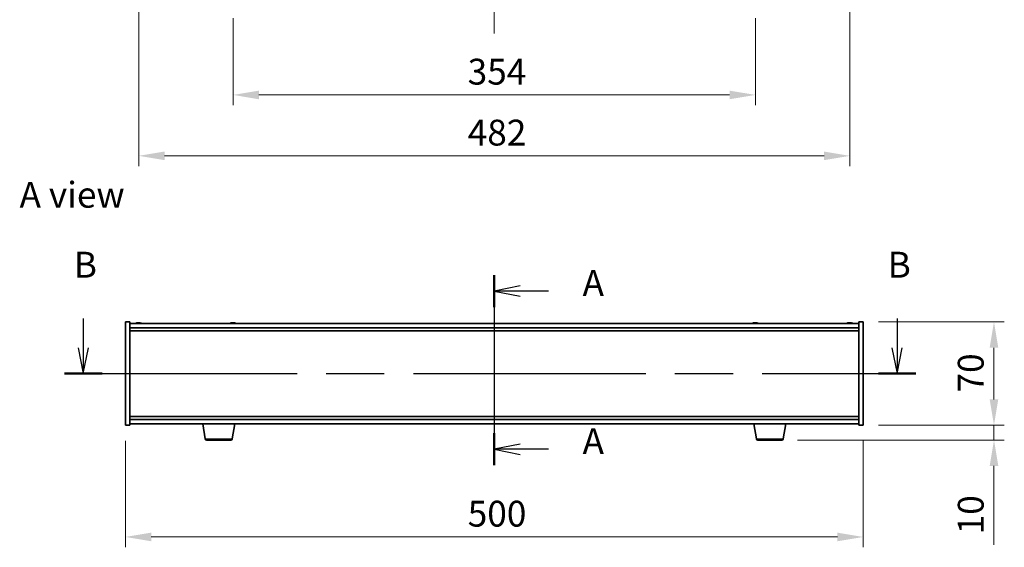
# Model space of a CAD drawing. Units: millimetres. Extents: x 87 to 13050, y 48 to 2015.
# Drawn here: x 3183 to 3851, y 966 to 1323 of the extents above; entities that cross this region are included whole.
import ezdxf

# ---------------------------------------------------------------- set-up
doc = ezdxf.new("R2010")
doc.units = ezdxf.units.MM
doc.header["$LTSCALE"] = 6
doc.linetypes.add('CHAIN', pattern=[0.3543, 0.2362, -0.0295, 0.0591, -0.0295])
doc.layers.get('Defpoints').update_dxf_attribs({"lineweight": 25})
for name, color, linetype, lineweight in [('Centerline (ISO)', 131, 'Continuous', 18), ('Dimension (ISO)', 7, 'Continuous', 18), ('Dimension (ISO) @ 1', 7, 'Continuous', 18), ('Section Line (ISO)', 7, 'CHAIN', 25), ('Symbol (ISO)', 7, 'Continuous', 18), ('Visible (ISO)', 7, 'Continuous', 35), ('Visible Narrow (ISO)', 7, 'Continuous', 25)]:
    doc.layers.add(name, color=color, linetype=linetype, lineweight=lineweight)
doc.styles.add('Note Text (TK)', font='txt')
doc.dimstyles.new('Default - Method 1b (TK)', dxfattribs={"dimscale": 6, "dimtxt": 2.5, "dimasz": 2.5, "dimexe": 1, "dimexo": 1.5, "dimgap": 1, "dimtad": 1, "dimtoh": 1, "dimrnd": 1e-08, "dimdsep": 46, "dimtxsty": 'Note Text (TK)', "dimcen": 0.09, "dimdle": 5, "dimclrd": 100, "dimclre": 100, "dimclrt": 7, "dimadec": 1, "dimazin": 1, "dimtfac": 1, "dimtmove": 0, "dimatfit": 3, "dimfxl": 1, "dimtolj": 1, "dimlwd": -1, "dimlwe": -1, "dimarcsym": 0})

# ---------------------------------------------------------------- blocks, each defined once
blk = doc.blocks.new('2dTransSection0')
at = {"layer": 'Section Line (ISO)', "linetype": 'CHAIN', "ltscale": 14.395219}
blk.add_line((166.203, 165.462), (166.203, 147.061), dxfattribs=at)
at = {"layer": 'Section Line (ISO)', "linetype": 'Continuous', "lineweight": 50}
for p, q in [((166.203, 165.462), (166.203, 162.361)), ((166.203, 150.161), (166.203, 147.061))]:
    blk.add_line(p, q, dxfattribs=at)
at = {"layer": 'Section Line (ISO)', "linetype": 'Continuous'}
for p, q in [((168.703, 164.412), (166.203, 163.912)), ((168.703, 163.912), (166.203, 163.912)), ((166.203, 163.912), (168.703, 163.412)), ((171.437, 163.912), (168.703, 163.912)), ((168.703, 149.111), (166.203, 148.611)), ((168.703, 148.611), (166.203, 148.611)), ((166.203, 148.611), (168.703, 148.111)), ((171.437, 148.611), (168.703, 148.611))]:
    blk.add_line(p, q, dxfattribs=at)
at = {"layer": 'Section Line (ISO)', "char_height": 2.5, "attachment_point": 7, "style": 'Note Text (TK)'}
for insert in [(174.751, 162.669), (174.751, 147.368)]:
    blk.add_mtext('A', dxfattribs=dict(at, insert=insert))
blk = doc.blocks.new('2dTransSection1')
at = {"layer": 'Section Line (ISO)', "linetype": 'Continuous'}
for p, q in [((126.41, 161.257), (126.41, 158.438)), ((205.208, 161.257), (205.208, 158.438)), ((125.91, 158.438), (126.41, 155.938)), ((126.41, 158.438), (126.41, 155.938)), ((126.41, 155.938), (126.91, 158.438)), ((204.708, 158.438), (205.208, 155.938)), ((205.208, 158.438), (205.208, 155.938)), ((205.208, 155.938), (205.708, 158.438))]:
    blk.add_line(p, q, dxfattribs=at)
at = {"layer": 'Section Line (ISO)', "linetype": 'CHAIN', "ltscale": 15.885977}
blk.add_line((124.596, 155.938), (207.022, 155.938), dxfattribs=at)
at = {"layer": 'Section Line (ISO)', "linetype": 'Continuous', "lineweight": 50}
for p, q in [((124.596, 155.938), (128.224, 155.938)), ((203.394, 155.938), (207.022, 155.938))]:
    blk.add_line(p, q, dxfattribs=at)
at = {"layer": 'Section Line (ISO)', "char_height": 2.5, "attachment_point": 7, "style": 'Note Text (TK)'}
for insert in [(125.491, 164.438), (204.288, 164.438)]:
    blk.add_mtext('B', dxfattribs=dict(at, insert=insert))
blk = doc.blocks.new('*D39')
at = {"layer": 'Defpoints', "color": 0}
for p in [(3254.92, 1048.57), (3754.92, 1048.57), (3754.92, 972.93)]:
    blk.add_point(p, dxfattribs=at)
at = {"layer": 'Dimension (ISO)', "color": 100}
for p, q in [((3254.92, 1038.07), (3254.92, 965.93)), ((3754.92, 1038.07), (3754.92, 965.93)), ((3272.42, 972.93), (3737.42, 972.93))]:
    blk.add_line(p, q, dxfattribs=at)
for points in [[(3272.42, 975.85), (3272.42, 970.01), (3254.92, 972.93)], [(3737.42, 975.85), (3737.42, 970.01), (3754.92, 972.93)]]:
    blk.add_solid(points, dxfattribs=at)
at = {"layer": 'Dimension (ISO)', "color": 7, "insert": (3486.92, 988.68), "char_height": 17.5, "attachment_point": 4, "style": 'Note Text (TK)'}
blk.add_mtext('\\A1;500', dxfattribs=at)
blk = doc.blocks.new('*D40')
at = {"layer": 'Defpoints', "color": 0}
for p in [(3754.92, 1118.57), (3754.92, 1048.57), (3843.58, 1048.57)]:
    blk.add_point(p, dxfattribs=at)
at = {"layer": 'Dimension (ISO)', "color": 100}
for p, q in [((3765.42, 1118.57), (3850.58, 1118.57)), ((3843.58, 1101.07), (3843.58, 1066.07)), ((3765.42, 1048.57), (3850.58, 1048.57))]:
    blk.add_line(p, q, dxfattribs=at)
for points in [[(3840.66, 1101.07), (3846.5, 1101.07), (3843.58, 1118.57)], [(3840.66, 1066.07), (3846.5, 1066.07), (3843.58, 1048.57)]]:
    blk.add_solid(points, dxfattribs=at)
at = {"layer": 'Dimension (ISO)', "color": 7, "insert": (3827.83, 1070.74), "char_height": 17.5, "attachment_point": 4, "rotation": 90, "style": 'Note Text (TK)'}
blk.add_mtext('\\A1;70', dxfattribs=at)
blk = doc.blocks.new('*D41')
at = {"layer": 'Defpoints', "color": 0}
for p in [(3754.92, 1048.57), (3699.82, 1038.57), (3843.58, 1038.57)]:
    blk.add_point(p, dxfattribs=at)
at = {"layer": 'Dimension (ISO)', "color": 100}
for p, q in [((3843.58, 1066.07), (3843.58, 1083.57)), ((3765.42, 1048.57), (3850.58, 1048.57)), ((3843.58, 1048.57), (3843.58, 1038.57)), ((3710.32, 1038.57), (3850.58, 1038.57)), ((3843.58, 1021.07), (3843.58, 967.69))]:
    blk.add_line(p, q, dxfattribs=at)
for points in [[(3840.66, 1066.07), (3846.5, 1066.07), (3843.58, 1048.57)], [(3840.66, 1021.07), (3846.5, 1021.07), (3843.58, 1038.57)]]:
    blk.add_solid(points, dxfattribs=at)
at = {"layer": 'Dimension (ISO)', "color": 7, "insert": (3827.83, 974.69), "char_height": 17.5, "attachment_point": 4, "rotation": 90, "style": 'Note Text (TK)'}
blk.add_mtext('\\A1;10', dxfattribs=at)
blk = doc.blocks.new('*D43')
at = {"layer": 'Defpoints', "color": 0}
for p in [(3327.92, 1334.74), (3681.92, 1334.74), (3681.92, 1272.24)]:
    blk.add_point(p, dxfattribs=at)
at = {"layer": 'Dimension (ISO)', "color": 100}
for p, q in [((3327.92, 1324.24), (3327.92, 1265.24)), ((3681.92, 1324.24), (3681.92, 1265.24)), ((3345.42, 1272.24), (3664.42, 1272.24))]:
    blk.add_line(p, q, dxfattribs=at)
for points in [[(3345.42, 1275.15), (3345.42, 1269.32), (3327.92, 1272.24)], [(3664.42, 1275.15), (3664.42, 1269.32), (3681.92, 1272.24)]]:
    blk.add_solid(points, dxfattribs=at)
at = {"layer": 'Dimension (ISO)', "color": 7, "insert": (3486.87, 1287.99), "char_height": 17.5, "attachment_point": 4, "style": 'Note Text (TK)'}
blk.add_mtext('\\A1;354', dxfattribs=at)
blk = doc.blocks.new('*D37')
at = {"layer": 'Defpoints', "color": 0}
for p in [(3263.92, 1584.24), (3745.92, 1584.24), (3745.92, 1230.99)]:
    blk.add_point(p, dxfattribs=at)
at = {"layer": 'Dimension (ISO)', "color": 100}
for p, q in [((3263.92, 1573.74), (3263.92, 1223.99)), ((3745.92, 1573.74), (3745.92, 1223.99)), ((3281.42, 1230.99), (3728.42, 1230.99))]:
    blk.add_line(p, q, dxfattribs=at)
for points in [[(3281.42, 1233.91), (3281.42, 1228.08), (3263.92, 1230.99)], [(3728.42, 1233.91), (3728.42, 1228.08), (3745.92, 1230.99)]]:
    blk.add_solid(points, dxfattribs=at)
at = {"layer": 'Dimension (ISO)', "color": 7, "insert": (3486.92, 1246.74), "char_height": 17.5, "attachment_point": 4, "style": 'Note Text (TK)'}
blk.add_mtext('\\A1;482', dxfattribs=at)

msp = doc.modelspace()

# ---------------------------------------------------------------- linework, layer by layer
at = {"layer": 'Centerline (ISO)', "linetype": 'CHAIN', "ltscale": 23.990969}
for p, q in [((3504.918, 1897.7352), (3504.918, 1313.7352)), ((3504.918, 1135.0657), (3504.918, 1032.0657))]:
    msp.add_line(p, q, dxfattribs=at)
at = {"layer": 'Visible (ISO)'}
for p, q in [((3254.918, 1118.5657), (3257.918, 1118.5657)), ((3254.918, 1048.5657), (3254.918, 1118.5657)), ((3257.918, 1048.5657), (3257.918, 1118.5657)), ((3751.918, 1117.5657), (3257.918, 1117.5657)), ((3257.918, 1114.5657), (3751.918, 1114.5657)), ((3263.1253, 1117.8719), (3263.1253, 1117.92)), ((3264.7107, 1117.7494), (3264.7107, 1117.92)), ((3327.1253, 1117.8719), (3327.1253, 1117.92)), ((3328.7107, 1117.7494), (3328.7107, 1117.92)), ((3681.1253, 1117.8719), (3681.1253, 1117.92)), ((3682.7107, 1117.7494), (3682.7107, 1117.92)), ((3745.1253, 1117.8719), (3745.1253, 1117.92)), ((3746.7107, 1117.7494), (3746.7107, 1117.92)), ((3751.918, 1118.5657), (3751.918, 1048.5657)), ((3754.918, 1118.5657), (3751.918, 1118.5657)), ((3754.918, 1118.5657), (3754.918, 1048.5657)), ((3257.918, 1112.5657), (3751.918, 1112.5657)), ((3751.918, 1054.5657), (3257.918, 1054.5657)), ((3254.918, 1048.5657), (3257.918, 1048.5657)), ((3751.918, 1052.5657), (3257.918, 1052.5657)), ((3257.918, 1049.5657), (3751.918, 1049.5657)), ((3309.0287, 1039.4013), (3307.3347, 1049.5657)), ((3327.3073, 1039.4013), (3329.0013, 1049.5657)), ((3682.5287, 1039.4013), (3680.8347, 1049.5657)), ((3700.8073, 1039.4013), (3702.5013, 1049.5657)), ((3754.918, 1048.5657), (3751.918, 1048.5657)), ((3326.3209, 1038.5657), (3310.0151, 1038.5657)), ((3699.8209, 1038.5657), (3683.5151, 1038.5657))]:
    msp.add_line(p, q, dxfattribs=at)
for centre, radius, start, end in [((3263.918, 1109.8155), 8.1502, 96.1627637, 108.0250038), ((3263.918, 1109.8155), 8.1502, 71.9749962, 83.8372363), ((3327.918, 1109.8155), 8.1502, 96.1627637, 108.0250035), ((3327.918, 1109.8155), 8.1502, 71.9749965, 83.8372363), ((3681.918, 1109.8155), 8.1502, 96.1627637, 108.0250045), ((3681.918, 1109.8155), 8.1502, 71.9749955, 83.8372363), ((3745.918, 1109.8155), 8.1502, 96.1627637, 108.0250051), ((3745.918, 1109.8155), 8.1502, 71.9749949, 83.8372363), ((3310.0151, 1039.5657), 1, 189.4623222, 270), ((3326.3209, 1039.5657), 1, 270, 350.5376778), ((3683.5151, 1039.5657), 1, 189.4623222, 270), ((3699.8209, 1039.5657), 1, 270, 350.5376778)]:
    msp.add_arc(centre, radius, start, end, dxfattribs=at)
for centre, major_axis, ratio, start_param, end_param in [((3263.719, 1109.8155), (0, 8.1418), 0.84312429, 0.13675912, 0.22922414), ((3262.3582, 1109.8155), (0, 7.9375), 0.53771873, 6.23655411, 6.3298165), ((3264.117, 1109.8155), (0, 8.1418), 0.84312429, 0.13675912, 0.22922414), ((3263.606, 1109.8155), (0, 8.1418), 0.53771873, 6.05396117, 6.14642619), ((3264.9128, 1109.8155), (0, 7.9375), 0.84312429, 6.23655411, 6.3298165), ((3263.719, 1109.8155), (0, 8.1418), 0.84312429, 6.13821265, 6.14642619), ((3264.23, 1109.8155), (0, 8.1418), 0.53771873, 6.05396117, 6.14642619), ((3327.719, 1109.8155), (0, 8.1418), 0.84312429, 0.13675912, 0.22922414), ((3326.3582, 1109.8155), (0, 7.9375), 0.53771873, 6.23655411, 6.3298165), ((3328.117, 1109.8155), (0, 8.1418), 0.84312429, 0.13675912, 0.22922414), ((3327.606, 1109.8155), (0, 8.1418), 0.53771873, 6.05396117, 6.14642619), ((3328.9128, 1109.8155), (0, 7.9375), 0.84312429, 6.23655411, 6.3298165), ((3327.719, 1109.8155), (0, 8.1418), 0.84312429, 6.13821265, 6.14642619), ((3328.23, 1109.8155), (0, 8.1418), 0.53771873, 6.05396117, 6.14642619), ((3681.719, 1109.8155), (0, 8.1418), 0.84312429, 0.13675912, 0.22922414), ((3680.3582, 1109.8155), (0, 7.9375), 0.53771873, 6.23655411, 6.3298165), ((3682.117, 1109.8155), (0, 8.1418), 0.84312429, 0.13675912, 0.22922414), ((3681.606, 1109.8155), (0, 8.1418), 0.53771873, 6.05396117, 6.14642619), ((3682.9128, 1109.8155), (0, 7.9375), 0.84312429, 6.23655411, 6.3298165), ((3681.719, 1109.8155), (0, 8.1418), 0.84312429, 6.13821265, 6.14642619), ((3682.23, 1109.8155), (0, 8.1418), 0.53771873, 6.05396117, 6.14642619), ((3745.719, 1109.8155), (0, 8.1418), 0.84312429, 0.13675912, 0.22922414), ((3744.3582, 1109.8155), (0, 7.9375), 0.53771873, 6.23655411, 6.3298165), ((3746.117, 1109.8155), (0, 8.1418), 0.84312429, 0.13675912, 0.22922414), ((3745.606, 1109.8155), (0, 8.1418), 0.53771873, 6.05396117, 6.14642619), ((3746.9128, 1109.8155), (0, 7.9375), 0.84312429, 6.23655411, 6.3298165), ((3745.719, 1109.8155), (0, 8.1418), 0.84312429, 6.13821265, 6.14642619), ((3746.23, 1109.8155), (0, 8.1418), 0.53771873, 6.05396117, 6.14642619)]:
    msp.add_ellipse(centre, major_axis=major_axis, ratio=ratio, start_param=start_param, end_param=end_param, dxfattribs=at)
for points, knots in [([(3262.7832, 1117.8813), (3262.8611, 1117.894), (3262.9346, 1117.9051), (3263.0479, 1117.9197), (3263.0877, 1117.9234), (3263.1191, 1117.9234), (3263.125, 1117.9222), (3263.1251, 1117.92)], [0.1131992707, 0.1131992707, 0.1131992707, 0.1131992707, 0.1411838112, 0.1411838112, 0.1691683517, 0.1691683517, 0.18482489, 0.18482489, 0.18482489, 0.18482489]), ([(3264.2029, 1117.8813), (3264.1532, 1117.894), (3264.0845, 1117.9051), (3263.9228, 1117.9197), (3263.8299, 1117.9234), (3263.6477, 1117.9234), (3263.5467, 1117.9197), (3263.3523, 1117.9051), (3263.259, 1117.894), (3263.1811, 1117.8813)], [0.225164225, 0.225164225, 0.225164225, 0.225164225, 0.253148765, 0.253148765, 0.281133306, 0.281133306, 0.309117846, 0.309117846, 0.337102387, 0.337102387, 0.337102387, 0.337102387]), ([(3263.9181, 1117.9186), (3263.9759, 1117.9218), (3264.037, 1117.9234), (3264.1883, 1117.9234), (3264.2893, 1117.9197), (3264.4837, 1117.9051), (3264.577, 1117.894), (3264.6549, 1117.8813)], [0.0374615918, 0.0374615918, 0.0374615918, 0.0374615918, 0.0559690811, 0.0559690811, 0.0839536216, 0.0839536216, 0.1119381621, 0.1119381621, 0.1119381621, 0.1119381621]), ([(3264.7931, 1117.9186), (3264.7634, 1117.9218), (3264.7415, 1117.9234), (3264.708, 1117.9234), (3264.7049, 1117.9197), (3264.7394, 1117.9051), (3264.7771, 1117.894), (3264.8268, 1117.8813)], [0.3758250874, 0.3758250874, 0.3758250874, 0.3758250874, 0.3943325766, 0.3943325766, 0.4223171172, 0.4223171172, 0.4503016577, 0.4503016577, 0.4503016577, 0.4503016577]), ([(3326.7832, 1117.8813), (3326.8611, 1117.894), (3326.9346, 1117.9051), (3327.0479, 1117.9197), (3327.0877, 1117.9234), (3327.1191, 1117.9234), (3327.125, 1117.9222), (3327.1251, 1117.92)], [0.1131992707, 0.1131992707, 0.1131992707, 0.1131992707, 0.1411838112, 0.1411838112, 0.1691683517, 0.1691683517, 0.18482489, 0.18482489, 0.18482489, 0.18482489]), ([(3328.2029, 1117.8813), (3328.1532, 1117.894), (3328.0845, 1117.9051), (3327.9228, 1117.9197), (3327.8299, 1117.9234), (3327.6477, 1117.9234), (3327.5467, 1117.9197), (3327.3523, 1117.9051), (3327.259, 1117.894), (3327.1811, 1117.8813)], [0.225164225, 0.225164225, 0.225164225, 0.225164225, 0.253148765, 0.253148765, 0.281133306, 0.281133306, 0.309117846, 0.309117846, 0.337102387, 0.337102387, 0.337102387, 0.337102387]), ([(3327.9181, 1117.9186), (3327.9759, 1117.9218), (3328.037, 1117.9234), (3328.1883, 1117.9234), (3328.2893, 1117.9197), (3328.4837, 1117.9051), (3328.577, 1117.894), (3328.6549, 1117.8813)], [0.0374615918, 0.0374615918, 0.0374615918, 0.0374615918, 0.0559690811, 0.0559690811, 0.0839536216, 0.0839536216, 0.1119381621, 0.1119381621, 0.1119381621, 0.1119381621]), ([(3328.7931, 1117.9186), (3328.7634, 1117.9218), (3328.7415, 1117.9234), (3328.708, 1117.9234), (3328.7049, 1117.9197), (3328.7394, 1117.9051), (3328.7771, 1117.894), (3328.8268, 1117.8813)], [0.3758250874, 0.3758250874, 0.3758250874, 0.3758250874, 0.3943325766, 0.3943325766, 0.4223171172, 0.4223171172, 0.4503016577, 0.4503016577, 0.4503016577, 0.4503016577]), ([(3680.7832, 1117.8813), (3680.8611, 1117.894), (3680.9346, 1117.9051), (3681.0479, 1117.9197), (3681.0877, 1117.9234), (3681.1191, 1117.9234), (3681.125, 1117.9222), (3681.1251, 1117.92)], [0.1131992707, 0.1131992707, 0.1131992707, 0.1131992707, 0.1411838112, 0.1411838112, 0.1691683517, 0.1691683517, 0.1848248899, 0.1848248899, 0.1848248899, 0.1848248899]), ([(3682.2029, 1117.8813), (3682.1532, 1117.894), (3682.0845, 1117.9051), (3681.9228, 1117.9197), (3681.8299, 1117.9234), (3681.6477, 1117.9234), (3681.5467, 1117.9197), (3681.3523, 1117.9051), (3681.259, 1117.894), (3681.1811, 1117.8813)], [0.225164225, 0.225164225, 0.225164225, 0.225164225, 0.253148765, 0.253148765, 0.281133306, 0.281133306, 0.309117846, 0.309117846, 0.337102387, 0.337102387, 0.337102387, 0.337102387]), ([(3681.9181, 1117.9186), (3681.9759, 1117.9218), (3682.037, 1117.9234), (3682.1883, 1117.9234), (3682.2893, 1117.9197), (3682.4837, 1117.9051), (3682.577, 1117.894), (3682.6549, 1117.8813)], [0.0374615919, 0.0374615919, 0.0374615919, 0.0374615919, 0.0559690811, 0.0559690811, 0.0839536216, 0.0839536216, 0.1119381621, 0.1119381621, 0.1119381621, 0.1119381621]), ([(3682.7931, 1117.9186), (3682.7634, 1117.9218), (3682.7415, 1117.9234), (3682.708, 1117.9234), (3682.7049, 1117.9197), (3682.7394, 1117.9051), (3682.7771, 1117.894), (3682.8268, 1117.8813)], [0.3758250875, 0.3758250875, 0.3758250875, 0.3758250875, 0.3943325766, 0.3943325766, 0.4223171172, 0.4223171172, 0.4503016577, 0.4503016577, 0.4503016577, 0.4503016577]), ([(3744.7832, 1117.8813), (3744.8611, 1117.894), (3744.9346, 1117.9051), (3745.0479, 1117.9197), (3745.0877, 1117.9234), (3745.1191, 1117.9234), (3745.125, 1117.9222), (3745.1251, 1117.92)], [0.1131992707, 0.1131992707, 0.1131992707, 0.1131992707, 0.1411838112, 0.1411838112, 0.1691683517, 0.1691683517, 0.18482489, 0.18482489, 0.18482489, 0.18482489]), ([(3746.2029, 1117.8813), (3746.1532, 1117.894), (3746.0845, 1117.9051), (3745.9228, 1117.9197), (3745.8299, 1117.9234), (3745.6477, 1117.9234), (3745.5467, 1117.9197), (3745.3523, 1117.9051), (3745.259, 1117.894), (3745.1811, 1117.8813)], [0.225164225, 0.225164225, 0.225164225, 0.225164225, 0.253148765, 0.253148765, 0.281133306, 0.281133306, 0.309117846, 0.309117846, 0.337102387, 0.337102387, 0.337102387, 0.337102387]), ([(3745.9181, 1117.9186), (3745.9759, 1117.9218), (3746.037, 1117.9234), (3746.1883, 1117.9234), (3746.2893, 1117.9197), (3746.4837, 1117.9051), (3746.577, 1117.894), (3746.6549, 1117.8813)], [0.0374615918, 0.0374615918, 0.0374615918, 0.0374615918, 0.0559690811, 0.0559690811, 0.0839536216, 0.0839536216, 0.1119381621, 0.1119381621, 0.1119381621, 0.1119381621]), ([(3746.7931, 1117.9186), (3746.7634, 1117.9218), (3746.7415, 1117.9234), (3746.708, 1117.9234), (3746.7049, 1117.9197), (3746.7394, 1117.9051), (3746.7771, 1117.894), (3746.8268, 1117.8813)], [0.3758250874, 0.3758250874, 0.3758250874, 0.3758250874, 0.3943325766, 0.3943325766, 0.4223171172, 0.4223171172, 0.4503016577, 0.4503016577, 0.4503016577, 0.4503016577])]:
    msp.add_open_spline(points, degree=3, knots=knots, dxfattribs=at)
at = {"layer": 'Visible Narrow (ISO)'}
for p, q in [((3262.7832, 1117.8022), (3262.7832, 1117.8813)), ((3264.6549, 1117.8813), (3264.6549, 1117.7471)), ((3264.8268, 1117.8813), (3264.8268, 1117.7523)), ((3326.7832, 1117.8022), (3326.7832, 1117.8813)), ((3328.6549, 1117.8813), (3328.6549, 1117.7471)), ((3328.8268, 1117.8813), (3328.8268, 1117.7523)), ((3680.7832, 1117.8022), (3680.7832, 1117.8813)), ((3682.6549, 1117.8813), (3682.6549, 1117.7471)), ((3682.8268, 1117.8813), (3682.8268, 1117.7523)), ((3744.7832, 1117.8022), (3744.7832, 1117.8813)), ((3746.6549, 1117.8813), (3746.6549, 1117.7471)), ((3746.8268, 1117.8813), (3746.8268, 1117.7523)), ((3309.0287, 1039.4013), (3327.3073, 1039.4013)), ((3682.5287, 1039.4013), (3700.8073, 1039.4013))]:
    msp.add_line(p, q, dxfattribs=at)

# ---------------------------------------------------------------- block references
at = {"layer": 'Section Line (ISO)', "xscale": 7, "yscale": 7, "zscale": 7}
for name in ['2dTransSection1', '2dTransSection0']:
    msp.add_blockref(name, (2341.5, -8), dxfattribs=at)

# ---------------------------------------------------------------- texts
at = {"layer": 'Symbol (ISO)', "color": 7, "insert": (3183.1815, 1204.6306), "char_height": 17.5, "width": 72.660817, "attachment_point": 4, "line_spacing_factor": 1.5, "style": 'Note Text (TK)'}
msp.add_mtext('{\\fＭＳ Ｐゴシック|b0|i0;A view}', dxfattribs=at)

# ---------------------------------------------------------------- dimensions: what is measured, and where the dimension line sits
at = {"layer": 'Dimension (ISO) @ 1', "color": 100}
for base, p1, p2, angle, override, picture, middle in [((3745.918, 1230.9925), (3263.918, 1584.2352), (3745.918, 1584.2352), 180, {"dimscale": 1, "dimtxt": 17.5, "dimasz": 17.5, "dimexe": 7, "dimexo": 10.5, "dimgap": 7, "dimtoh": 0, "dimdec": 2, "dimcen": 0.63, "dimtol": 0, "dimlim": 0, "dimtp": 0, "dimtm": 0, "dimtdec": 2, "dimtix": 0, "dimtofl": 0, "dimtmove": 0, "dimatfit": 1}, '*D37', (3504.918, 1230.9925)), ((3681.918, 1272.2352), (3327.918, 1334.7352), (3681.918, 1334.7352), 180, {"dimscale": 1, "dimtxt": 17.5, "dimasz": 17.5, "dimexe": 7, "dimexo": 10.5, "dimgap": 7, "dimtoh": 0, "dimdec": 2, "dimcen": 0.63, "dimtol": 0, "dimlim": 0, "dimtp": 0, "dimtm": 0, "dimtdec": 2, "dimtix": 0, "dimtofl": 0, "dimtmove": 0, "dimatfit": 1}, '*D43', (3504.918, 1272.2352)), ((3843.5812, 1048.5657), (3754.918, 1118.5657), (3754.918, 1048.5657), 90, {"dimscale": 1, "dimtxt": 17.5, "dimasz": 17.5, "dimexe": 7, "dimexo": 10.5, "dimgap": 7, "dimtoh": 0, "dimdec": 2, "dimcen": 0.63, "dimtol": 0, "dimlim": 0, "dimtp": 0, "dimtm": 0, "dimtdec": 2, "dimtix": 0, "dimtofl": 0, "dimtmove": 0, "dimatfit": 1}, '*D40', (3843.5812, 1082.1699)), ((3843.5812, 1038.5657), (3754.918, 1048.5657), (3699.8209, 1038.5657), 270, {"dimscale": 1, "dimtxt": 17.5, "dimasz": 17.5, "dimexe": 7, "dimexo": 10.5, "dimgap": 7, "dimtoh": 0, "dimdec": 2, "dimcen": 0.63, "dimtol": 0, "dimlim": 0, "dimtp": 0, "dimtm": 0, "dimtdec": 2, "dimtix": 0, "dimtofl": 1, "dimtmove": 0, "dimatfit": 1}, '*D41', (3843.5812, 985.6282)), ((3754.918, 972.9287), (3254.918, 1048.5657), (3754.918, 1048.5657), 180, {"dimscale": 1, "dimtxt": 17.5, "dimasz": 17.5, "dimexe": 7, "dimexo": 10.5, "dimgap": 7, "dimtoh": 0, "dimdec": 2, "dimcen": 0.63, "dimtol": 0, "dimlim": 0, "dimtp": 0, "dimtm": 0, "dimtdec": 2, "dimtix": 0, "dimtofl": 0, "dimtmove": 0, "dimatfit": 1}, '*D39', (3504.918, 972.9287))]:
    dim = msp.add_linear_dim(base=base, p1=p1, p2=p2, angle=angle, dimstyle='Default - Method 1b (TK)', override=override, dxfattribs=at)
    dim.commit()
    dim.dimension.update_dxf_attribs({"geometry": picture, "text_midpoint": middle, "dimtype": 128})

doc.saveas('drawing.dxf')
